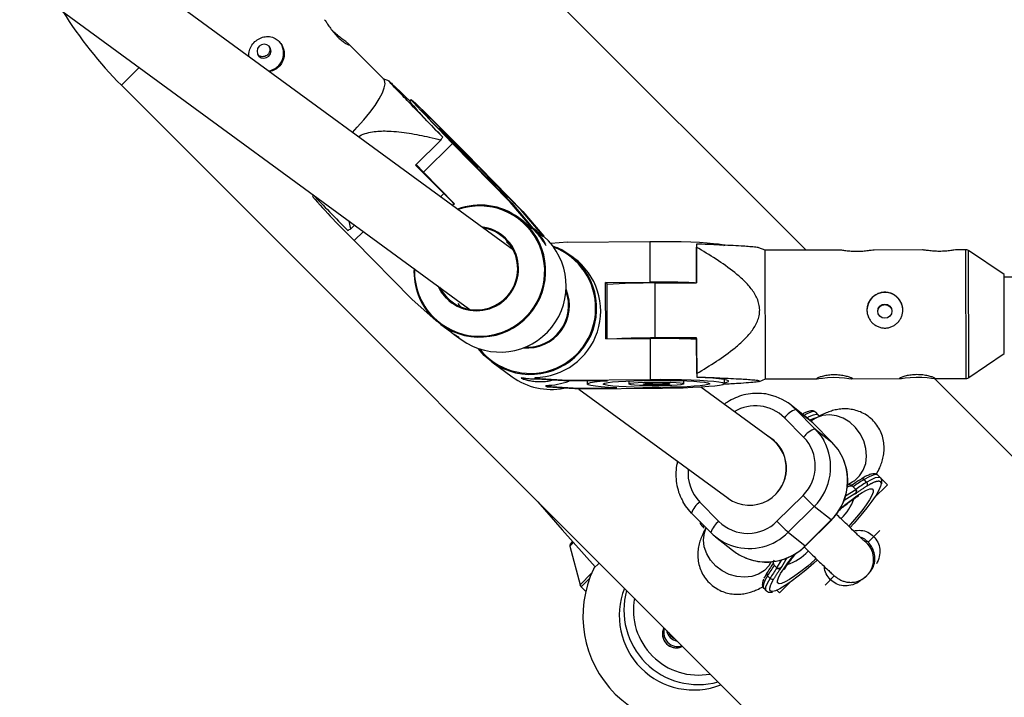
# Model space of a CAD drawing. Units: millimetres. Extents: x -3416 to 4084, y -11250 to -3750.
# Drawn here: x -161 to 54, y -9166 to -9019 of the extents above; entities that cross this region are included whole.
import ezdxf

# ---------------------------------------------------------------- set-up
doc = ezdxf.new("R2010")
doc.units = ezdxf.units.MM

msp = doc.modelspace()

# ---------------------------------------------------------------- linework, layer by layer
at = {"color": 7, "linetype": 'Continuous', "lineweight": 25}
for p, q in [((-53.26, -9068.94), (-197.01, -8963.74)), ((10.47, -9068.96), (-82.01, -8976.48)), ((-203.31, -8978.96), (-62.7, -9081.85)), ((-94.37, -9018.78), (-94.34, -9018.79)), ((-81.47, -9031.75), (-89.09, -9024.07)), ((-138.58, -9033.05), (-134.69, -9029.17)), ((-80.24, -9032.19), (-81.59, -9031.63)), ((-138.58, -9033.05), (101.01, -9272.64)), ((-75.51, -9036.16), (-75.9, -9036.55)), ((-69.34, -9042.43), (-69.47, -9042.56)), ((-69.04, -9044.97), (-74.58, -9050.43)), ((-72.82, -9051.96), (-66.48, -9045.72)), ((-68.81, -9044.13), (-68.64, -9044.33)), ((-53.93, -9058.52), (-66.48, -9045.72)), ((-63.78, -9047.7), (-51.23, -9060.5)), ((-74.58, -9050.43), (-68.43, -9056.62)), ((-66.08, -9058.84), (-72.82, -9051.96)), ((-61.05, -9051.11), (-60.92, -9050.99)), ((-59.43, -9052.83), (-53.62, -9058.75)), ((-51.54, -9060.27), (-57.35, -9054.35)), ((-68.92, -9056.04), (-66.1, -9058.86)), ((-96.71, -9057.03), (-96.96, -9057.27)), ((-54.74, -9057.61), (-54.57, -9057.44)), ((-49.31, -9063.95), (-53.93, -9058.52)), ((-53.93, -9058.52), (-53.62, -9058.75)), ((-66.08, -9058.84), (-66.5, -9059.25)), ((-53.62, -9058.75), (-49, -9064.18)), ((-51.54, -9060.27), (-51.23, -9060.5)), ((-46.92, -9065.7), (-51.54, -9060.27)), ((-51.23, -9060.5), (-46.61, -9065.93)), ((-88.67, -9064.3), (-89.01, -9062.6)), ((-51.18, -9062.53), (-52.05, -9061.89)), ((-87.83, -9063.47), (-88.67, -9064.3)), ((-49.42, -9064.05), (-49.31, -9063.95)), ((-49.11, -9064.28), (-49.42, -9064.05)), ((-49, -9064.18), (-49.31, -9063.95)), ((-48.79, -9064.28), (-49.12, -9064.04)), ((-49.11, -9064.28), (-49, -9064.18)), ((-49.08, -9064.25), (-48.86, -9064.46)), ((-75.38, -9079.64), (-87.93, -9066.83)), ((-53.59, -9068.33), (-54.78, -9067.13)), ((-47.03, -9065.8), (-46.92, -9065.7)), ((-46.72, -9066.03), (-47.03, -9065.8)), ((-46.61, -9065.93), (-46.92, -9065.7)), ((-46.72, -9066.03), (-46.61, -9065.93)), ((-41.5, -9067.19), (-45.11, -9067.48)), ((-41.5, -9067.19), (-23.54, -9067.04)), ((-23.54, -9067.04), (-23.52, -9075.92)), ((-13.42, -9067.63), (-13.42, -9067.7)), ((-13.42, -9067.7), (-13.4, -9076.06)), ((-13.4, -9076.06), (-13.42, -9068.3)), ((1.56, -9068.98), (0.18, -9068.43)), ((17.83, -9068.94), (1.56, -9068.98)), ((1.64, -9096.98), (1.56, -9068.98)), ((35.83, -9068.89), (25.31, -9068.92)), ((45.26, -9068.87), (43.31, -9068.87)), ((53.58, -9074.25), (45.82, -9069.04)), ((-40.08, -9070.65), (-40.96, -9070.01)), ((302.91, -9074.21), (53.58, -9074.85)), ((53.62, -9091.45), (53.58, -9074.25)), ((-33.17, -9076), (-23.52, -9075.92)), ((-33.13, -9088.27), (-33.17, -9076)), ((-32.86, -9076.23), (-33.17, -9076)), ((-32.82, -9088.27), (-32.86, -9076.23)), ((-22.4, -9076.08), (-13.4, -9076.06)), ((-22.37, -9088.05), (-22.4, -9076.08)), ((-75.38, -9079.64), (-70.05, -9084.36)), ((-63.18, -9081.77), (-63.4, -9081.34)), ((-70.05, -9084.36), (-70.04, -9084.35)), ((-70.05, -9084.36), (-69.92, -9084.45)), ((-69.06, -9085.13), (-66.68, -9086.88)), ((-66.12, -9087.29), (-64.6, -9088.39)), ((-33.13, -9088.27), (-23.48, -9088.19)), ((-23.48, -9088.19), (-23.46, -9097.07)), ((-13.37, -9088.03), (-22.37, -9088.05)), ((-13.34, -9095.79), (-13.37, -9088.03)), ((-13.37, -9088.15), (-13.37, -9088.03)), ((-13.37, -9088.15), (-13.35, -9096.63)), ((45.89, -9096.7), (53.62, -9091.45)), ((-57.97, -9093.25), (-53.51, -9096.51)), ((-48.55, -9096.64), (-48.55, -9096.79)), ((-48.55, -9096.79), (-41.42, -9097.23)), ((-48.24, -9097.02), (-48.55, -9096.79)), ((-41.11, -9097.45), (-48.24, -9097.02)), ((-41.42, -9097.23), (-23.46, -9097.07)), ((-41.42, -9097.23), (-41.11, -9097.45)), ((-13.35, -9096.63), (-13.34, -9096.56)), ((-7.31, -9098.02), (-7.31, -9097.12)), ((0.3, -9097.52), (1.64, -9096.98)), ((1.64, -9096.98), (12.88, -9096.95)), ((20.4, -9096.93), (30.88, -9096.91)), ((157.58, -9216.07), (38.39, -9096.88)), ((38.4, -9096.89), (45.33, -9096.87)), ((-46.16, -9098.39), (-46.16, -9098.54)), ((-46.16, -9098.54), (-39.03, -9098.98)), ((-45.85, -9098.77), (-46.16, -9098.54)), ((-38.72, -9099.2), (-45.85, -9098.77)), ((-32.8, -9097.38), (-41.11, -9097.45)), ((-39.03, -9098.98), (-30.72, -9098.9)), ((-39.03, -9098.98), (-38.72, -9099.2)), ((-39.02, -9099.18), (-6.53, -9122.96)), ((-20.76, -9099.04), (-38.72, -9099.2)), ((-37.16, -9097.42), (-37.16, -9098.1)), ((-28.11, -9097.4), (-28.11, -9098.07)), ((-16.11, -9098.04), (-16.11, -9097.37)), ((2.92, -9110.05), (-12.47, -9098.79)), ((10.91, -9105.64), (7.21, -9102.69)), ((8.23, -9103.61), (12.4, -9107.82)), ((11.93, -9106.56), (8.23, -9103.61)), ((9.92, -9109.66), (5.75, -9105.44)), ((11.93, -9106.56), (10.91, -9105.64)), ((12.44, -9105.61), (11.52, -9106.16)), ((13.12, -9104.79), (12.56, -9104.23)), ((16.1, -9110.78), (11.93, -9106.56)), ((12.4, -9107.82), (16.1, -9110.78)), ((3.61, -9110.46), (3.25, -9110.18)), ((28.2, -9120.01), (25.83, -9117.64)), ((26.68, -9118.49), (26.12, -9117.93)), ((19.58, -9120.49), (19.41, -9120.6)), ((19.48, -9120.05), (20.67, -9119.33)), ((20.55, -9120.07), (19.48, -9120.03)), ((21.29, -9121.03), (20.72, -9120.46)), ((23.65, -9119.45), (23.09, -9118.89)), ((28.2, -9120.01), (25.23, -9122.97)), ((4.13, -9127.97), (9.8, -9122.33)), ((21.11, -9122), (21.13, -9122.02)), ((-12.68, -9123.78), (-8.51, -9128)), ((12.24, -9124.72), (6.58, -9130.36)), ((15.94, -9127.67), (12.24, -9124.72)), ((-10.27, -9130.4), (-14.45, -9126.18)), ((-12.31, -9128.86), (-11.76, -9129.42)), ((-11.73, -9129.44), (-11.76, -9129.42)), ((10.28, -9133.31), (15.94, -9127.67)), ((10.31, -9133.33), (15.97, -9127.69)), ((-9.25, -9131.32), (-5.55, -9134.27)), ((6.58, -9130.36), (10.28, -9133.31)), ((23.96, -9132.48), (26.49, -9129.95)), ((-40.98, -9133.4), (-38.75, -9141.81)), ((-40.85, -9132.92), (-40.36, -9132.43)), ((-34.57, -9137.06), (-35.78, -9138.27)), ((2.67, -9137.17), (2.92, -9136.77)), ((4.11, -9138.12), (3.55, -9137.55)), ((5.09, -9137.95), (5.11, -9137.97)), ((2.62, -9140.39), (2.06, -9139.82)), ((23.72, -9139.79), (24.02, -9139.49)), ((-38.49, -9142.26), (-37.51, -9143.24)), ((6.9, -9141.31), (4.67, -9143.53)), ((1.25, -9142.55), (1.81, -9143.11)), ((1.83, -9143.13), (1.81, -9143.11)), ((4.11, -9142.97), (4.67, -9143.53))]:
    msp.add_line(p, q, dxfattribs=at)
at = {"color": 8, "linetype": 'Continuous', "lineweight": 25}
for p, q in [((-68.43, -9056.62), (-69.14, -9057.32)), ((-87.93, -9066.83), (-85.92, -9064.86)), ((45.33, -9096.87), (45.26, -9068.87)), ((45.89, -9096.7), (45.82, -9069.04)), ((21.11, -9122), (18.73, -9123.47)), ((19.04, -9122.41), (21.29, -9121.03)), ((15.97, -9127.69), (15.94, -9127.67)), ((-40.19, -9132.61), (-40.98, -9133.4)), ((10.31, -9133.33), (10.28, -9133.31)), ((4.11, -9138.12), (5.18, -9136.36)), ((6.31, -9135.93), (5.09, -9137.95)), ((-38.75, -9141.81), (-36.23, -9139.28)), ((14.6, -9141.85), (16.65, -9139.79)), ((-36.69, -9140.45), (-38.49, -9142.26))]:
    msp.add_line(p, q, dxfattribs=at)
at = {"color": 7, "linetype": 'Continuous', "lineweight": 25, "flags": 128}
for points in [[(-108.65, -9026.73), (-108.16, -9027.05), (-107.58, -9027.16), (-106.99, -9027.04), (-106.48, -9026.71), (-106.14, -9026.21), (-106.01, -9025.63), (-106.12, -9025.04), (-106.44, -9024.55), (-106.93, -9024.23), (-107.51, -9024.12), (-108.1, -9024.24), (-108.6, -9024.57), (-108.95, -9025.07), (-109.07, -9025.65), (-108.97, -9026.24), (-108.65, -9026.73)], [(-88.28, -9043.31), (-87.24, -9042.2), (-85.79, -9040.57), (-84.49, -9038.96), (-83.38, -9037.42), (-82.46, -9035.99), (-81.78, -9034.71), (-81.35, -9033.6), (-81.18, -9032.71), (-81.28, -9032.04), (-81.47, -9031.75)], [(-66.48, -9045.72), (-68.07, -9044.09), (-69.59, -9042.52), (-71.01, -9041.06), (-72.27, -9039.74), (-73.36, -9038.58), (-74.25, -9037.63), (-74.91, -9036.9), (-75.34, -9036.42), (-75.51, -9036.18), (-75.42, -9036.21), (-75.09, -9036.49), (-74.5, -9037.03), (-73.69, -9037.8), (-72.66, -9038.79), (-71.45, -9039.98), (-70.09, -9041.34), (-68.6, -9042.82), (-67.03, -9044.4), (-65.41, -9046.04), (-63.78, -9047.7)], [(-64.07, -9047.48), (-62.69, -9048.9), (-61.37, -9050.25), (-60.18, -9051.5), (-59.13, -9052.59), (-58.27, -9053.51), (-57.61, -9054.23), (-57.18, -9054.71), (-57, -9054.95), (-57.06, -9054.94), (-57.37, -9054.68), (-57.91, -9054.18), (-58.67, -9053.45), (-59.63, -9052.52), (-60.75, -9051.41), (-62.01, -9050.16), (-63.36, -9048.8), (-64.77, -9047.38), (-66.19, -9045.94), (-67.57, -9044.52), (-68.88, -9043.17), (-70.08, -9041.92), (-71.13, -9040.83), (-71.99, -9039.91), (-72.65, -9039.19), (-73.07, -9038.71), (-73.26, -9038.47), (-73.2, -9038.48), (-72.89, -9038.74), (-72.35, -9039.24), (-71.59, -9039.97), (-70.63, -9040.9), (-69.5, -9042.01), (-68.25, -9043.26), (-66.89, -9044.62), (-65.49, -9046.04), (-64.07, -9047.48)], [(-64.58, -9047.11), (-63.56, -9048.16), (-62.64, -9049.11), (-61.87, -9049.92), (-61.31, -9050.52), (-60.99, -9050.88), (-60.93, -9050.98), (-61.13, -9050.82), (-61.58, -9050.39), (-62.26, -9049.74), (-63.12, -9048.89), (-64.1, -9047.91), (-65.15, -9046.85), (-66.19, -9045.78), (-67.17, -9044.77), (-68.02, -9043.88), (-68.69, -9043.17), (-69.14, -9042.69), (-69.33, -9042.45), (-69.26, -9042.49), (-68.93, -9042.78), (-68.36, -9043.33), (-67.59, -9044.09), (-66.66, -9045.01), (-65.64, -9046.04), (-64.58, -9047.11)], [(-64.86, -9046.9), (-64.15, -9047.63), (-63.57, -9048.24), (-63.2, -9048.64), (-63.1, -9048.78), (-63.26, -9048.64), (-63.68, -9048.24), (-64.29, -9047.63), (-65.02, -9046.9), (-65.76, -9046.14), (-66.42, -9045.46), (-66.9, -9044.95), (-67.14, -9044.68), (-67.11, -9044.68), (-66.82, -9044.95), (-66.29, -9045.47), (-65.61, -9046.15), (-64.86, -9046.9)], [(-74.45, -9050.3), (-74.41, -9050.33), (-72.82, -9051.96)], [(-57.35, -9054.35), (-56.32, -9055.44), (-55.51, -9056.31), (-54.94, -9056.95), (-54.63, -9057.33), (-54.58, -9057.44), (-54.8, -9057.28), (-55.27, -9056.86), (-55.99, -9056.18), (-56.94, -9055.27), (-58.1, -9054.14), (-59.43, -9052.83)], [(-68.43, -9056.62), (-66.9, -9058.15), (-66.14, -9058.91)], [(-49.42, -9064.05), (-51.11, -9062.58), (-51.18, -9062.53)], [(-47.03, -9065.8), (-48.21, -9064.73), (-48.79, -9064.28)], [(-23.54, -9067.04), (-21.22, -9067.03), (-18.92, -9067.04), (-16.7, -9067.08), (-14.62, -9067.15), (-12.72, -9067.23), (-11.06, -9067.34), (-9.67, -9067.46), (-8.59, -9067.6), (-7.84, -9067.74), (-7.45, -9067.89), (-7.39, -9067.98)], [(-13.42, -9067.63), (-13.42, -9067.71), (-13.42, -9067.79), (-13.42, -9067.87), (-13.42, -9067.96), (-13.42, -9068.04), (-13.42, -9068.13), (-13.42, -9068.21), (-13.42, -9068.3)], [(-67.84, -9079.41), (-68.96, -9078.02), (-69.63, -9076.78)], [(-69.32, -9077.01), (-68.83, -9077.88), (-67.7, -9079.29)], [(-69.06, -9085.13), (-69.13, -9085.08), (-70.82, -9083.61)], [(-57.97, -9093.25), (-59.58, -9091.88), (-60.93, -9090.33)], [(-21.05, -9098.83), (-23.07, -9098.84), (-25.07, -9098.82), (-26.97, -9098.78), (-28.72, -9098.71), (-30.28, -9098.63), (-31.58, -9098.53), (-32.6, -9098.42), (-33.3, -9098.29), (-33.66, -9098.16), (-33.67, -9098.02), (-33.33, -9097.89), (-32.64, -9097.76), (-31.64, -9097.64), (-30.35, -9097.53), (-28.8, -9097.44), (-27.05, -9097.36), (-25.16, -9097.31), (-23.17, -9097.28), (-21.15, -9097.28), (-19.15, -9097.29), (-17.25, -9097.33), (-15.49, -9097.4), (-13.94, -9097.48), (-12.63, -9097.58), (-11.62, -9097.7), (-10.92, -9097.82), (-10.56, -9097.95), (-10.55, -9098.09), (-10.89, -9098.22), (-11.58, -9098.35), (-12.58, -9098.48), (-13.87, -9098.58), (-15.42, -9098.68), (-17.16, -9098.75), (-19.06, -9098.8), (-21.05, -9098.83)], [(-23.46, -9097.07), (-21.14, -9097.06), (-18.84, -9097.08), (-16.62, -9097.12), (-14.54, -9097.18), (-12.64, -9097.27), (-10.98, -9097.37), (-9.59, -9097.49), (-8.51, -9097.63), (-7.76, -9097.77), (-7.37, -9097.93), (-7.34, -9098.08), (-7.68, -9098.24), (-8.36, -9098.39), (-9.39, -9098.53), (-10.73, -9098.66), (-12.35, -9098.78), (-14.22, -9098.88), (-16.27, -9098.96), (-18.47, -9099.01), (-20.76, -9099.04)], [(-7.31, -9097.82), (-6.77, -9097.7), (-6.41, -9097.55), (-6.41, -9097.39), (-6.76, -9097.24), (-7.47, -9097.09), (-8.51, -9096.95), (-9.86, -9096.83), (-11.48, -9096.72), (-13.35, -9096.63)], [(-13.34, -9095.79), (-13.34, -9095.89), (-13.34, -9095.98), (-13.34, -9096.08), (-13.34, -9096.18), (-13.34, -9096.27), (-13.34, -9096.37), (-13.34, -9096.46), (-13.34, -9096.56)], [(12.8, -9096.95), (13.24, -9096.92), (14.03, -9096.81), (15.15, -9096.69), (16.44, -9096.62), (17.7, -9096.65), (18.84, -9096.75), (19.77, -9096.87), (20.37, -9096.93), (20.54, -9096.9)], [(30.8, -9096.9), (31.24, -9096.87), (32.03, -9096.76), (33.15, -9096.64), (34.44, -9096.58), (35.7, -9096.6), (36.84, -9096.7), (37.77, -9096.82), (38.37, -9096.89), (38.54, -9096.85)], [(-30.72, -9098.9), (-32.56, -9098.81), (-34.13, -9098.69), (-35.41, -9098.56), (-36.36, -9098.42), (-36.94, -9098.27), (-37.16, -9098.11), (-37, -9097.95), (-36.46, -9097.79), (-35.57, -9097.64), (-34.34, -9097.5), (-32.8, -9097.38)], [(-21.56, -9098.46), (-23.07, -9098.46), (-24.51, -9098.43), (-25.8, -9098.38), (-26.86, -9098.31), (-27.62, -9098.23), (-28.04, -9098.13), (-28.08, -9098.03), (-27.75, -9097.93), (-27.06, -9097.84), (-26.06, -9097.76), (-24.82, -9097.7), (-23.4, -9097.67), (-21.9, -9097.65), (-20.42, -9097.66), (-19.04, -9097.7), (-17.85, -9097.76), (-16.94, -9097.84), (-16.34, -9097.93), (-16.11, -9098.03), (-16.26, -9098.13), (-16.77, -9098.23), (-17.62, -9098.31), (-18.75, -9098.38), (-20.09, -9098.43), (-21.56, -9098.46)], [(-21.85, -9098.25), (-22.91, -9098.25), (-23.86, -9098.22), (-24.58, -9098.16), (-24.96, -9098.1), (-24.96, -9098.03), (-24.57, -9097.96), (-23.85, -9097.9), (-22.9, -9097.87), (-21.84, -9097.86), (-20.81, -9097.88), (-19.96, -9097.92), (-19.4, -9097.98), (-19.21, -9098.05), (-19.41, -9098.12), (-19.97, -9098.18), (-20.82, -9098.23), (-21.85, -9098.25)], [(12.4, -9107.82), (13.72, -9109.42), (14.31, -9110.37)], [(18.39, -9114.04), (17.42, -9112.37), (16.1, -9110.78)], [(26.74, -9120.16), (26.7, -9120.31), (26.32, -9121.18), (25.69, -9122.28), (24.81, -9123.58), (23.7, -9125.05), (22.39, -9126.65), (20.91, -9128.36), (20, -9129.37)], [(-47.92, -9123.71), (-42.64, -9129.84), (-35.42, -9137.91)], [(-14.45, -9126.18), (-15.77, -9124.59), (-16.36, -9123.64)], [(12.91, -9136.41), (12.16, -9137.08), (10.42, -9138.58), (8.77, -9139.91), (7.25, -9141.06), (5.9, -9141.98), (4.74, -9142.66), (3.81, -9143.09), (3.51, -9143.18)], [(1.36, -9140.38), (1.49, -9140.1), (2.04, -9139.07)], [(22.57, -9140.65), (23.2, -9140.24), (23.72, -9139.79)]]:
    msp.add_lwpolyline(points, dxfattribs=at)
at = {"color": 8, "linetype": 'Continuous', "lineweight": 25, "flags": 128}
for points in [[(12.56, -9104.23), (12.54, -9104.21), (12.14, -9104.09), (11.49, -9104.21), (10.62, -9104.58), (10, -9104.92)], [(10.64, -9105.43), (11.17, -9105.14), (12.05, -9104.77), (12.69, -9104.65), (13.1, -9104.78), (13.12, -9104.79)], [(12.56, -9105.5), (12.13, -9105.6), (11.28, -9105.95)], [(22.12, -9118.09), (22.93, -9116.83), (23.44, -9115.37), (23.64, -9113.77), (23.5, -9112.12), (23.03, -9110.47), (22.27, -9108.93), (21.23, -9107.54), (19.98, -9106.39), (18.57, -9105.52), (17.06, -9104.98), (15.53, -9104.79), (14.05, -9104.96), (12.68, -9105.47), (12.44, -9105.61)], [(20.67, -9119.33), (21.05, -9119.09), (22.12, -9118.09)], [(26.12, -9117.93), (26.1, -9117.91), (25.7, -9117.78), (25.05, -9117.91), (24.18, -9118.28), (23.09, -9118.89)], [(23.65, -9119.45), (24.74, -9118.84), (25.61, -9118.47), (26.26, -9118.34), (26.66, -9118.47), (26.68, -9118.49)], [(26.63, -9119.3), (26.8, -9119.67), (26.74, -9120.16)], [(17.81, -9125.32), (18.82, -9124.48), (20.25, -9123.35), (21.54, -9122.41), (22.67, -9121.68), (23.61, -9121.18), (24.33, -9120.92), (24.82, -9120.92), (25.06, -9121.16), (25.05, -9121.64), (24.8, -9122.35), (24.29, -9123.28), (23.56, -9124.4), (22.61, -9125.69), (21.47, -9127.1), (20.16, -9128.62), (19.81, -9129.02)], [(-12.43, -9128.22), (-12.44, -9128.56), (-12.31, -9128.86)], [(-11.76, -9129.42), (-11.89, -9129.12), (-11.88, -9128.78)], [(1.39, -9138.66), (0.12, -9139.47), (-1.36, -9139.98), (-2.96, -9140.16), (-4.62, -9140.02), (-6.26, -9139.54), (-7.81, -9138.76), (-9.18, -9137.72), (-10.32, -9136.45), (-11.17, -9135.03), (-11.69, -9133.51), (-11.87, -9131.97), (-11.68, -9130.48), (-11.28, -9129.38)], [(12.66, -9136.12), (12.36, -9136.38), (10.82, -9137.71), (9.36, -9138.87), (8.03, -9139.86), (6.87, -9140.63), (5.89, -9141.18), (5.12, -9141.49), (4.58, -9141.55), (4.28, -9141.36), (4.24, -9140.93), (4.44, -9140.26), (4.9, -9139.37), (5.59, -9138.29), (6.49, -9137.04), (7.59, -9135.65), (8.14, -9135)], [(2.67, -9137.17), (2.4, -9137.58), (1.39, -9138.66)], [(2.06, -9139.82), (1.5, -9140.85), (1.18, -9141.67), (1.12, -9142.25), (1.25, -9142.55)], [(1.81, -9143.11), (1.67, -9142.82), (1.74, -9142.23), (2.06, -9141.42), (2.62, -9140.39)], [(3.51, -9143.18), (3.12, -9143.25), (2.68, -9143.14)]]:
    msp.add_lwpolyline(points, dxfattribs=at)
at = {"color": 7, "linetype": 'Continuous', "lineweight": 25}
for centre, radius in [((334.06, -7500), 3750), ((27.61, -9082.22), 1.55)]:
    msp.add_circle(centre, radius, dxfattribs=at)
for centre, radius, start, end in [((-74.94, -8969.41), 90, 211.9195, 225), ((-107.16, -9026.07), 3.89, 278.6119, 39.1544), ((11.13, -8962.25), 114.43, 220.5119, 225.6869), ((-97.05, -9027.02), 33.27, 327.344, 328.6503), ((341.14, -8648.54), 578.1, 224.03042, 224.82033), ((23.39, -8952.62), 159.49, 221.0104, 225.7364), ((-60.48, -9073.42), 14.28, 53.8601, 110.3044), ((-104.31, -9038.59), 30.09, 299.9284, 301.3253), ((-61.31, -9072.97), 9.17, 224.6414, 82.9262), ((-61.31, -9072.97), 8.99, 224.6465, 80.7969), ((-56.16, -9076.73), 14.4, 234.1151, 48.5189), ((-49.36, -9081.49), 14.22, 53.8044, 70.6073), ((-48.66, -9082.23), 14.41, 270.4639, 53.4496), ((-60.59, -9073.61), 14.31, 177.3342, 224.3695), ((-50.26, -9081.04), 9.21, 264.7093, 22.8975), ((-50.26, -9081.05), 9.03, 267.0098, 20.5969), ((-22.85, -9229.5), 153.42, 89.8324, 93.7405), ((-21.49, -9266.55), 190.65, 87.7034, 90.6098), ((27.61, -9082.04), 3.89, 90.0774, 178.8084), ((27.62, -9082.04), 3.9, 358.9209, 90.2248), ((-22.22, -9269.38), 181.32, 90.0468, 92.6831), ((-21.44, -9276.23), 188.05, 87.5386, 90.6216), ((-45.09, -9084.99), 14.27, 233.8495, 281.3157), ((-46.29, -9084.02), 14.37, 270.5196, 290.8456), ((-0.11, -9111.87), 11.73, 44.7218, 73.2876), ((10.22, -9108.91), 5.66, 110.5637, 142.2175), ((14.39, -9113.12), 5.66, 110.5637, 142.2175), ((-1.73, -9116.37), 7.94, 317.7731, 62.4947), ((-1.77, -9116.44), 7.93, 4.8314, 53.7641), ((3.5, -9115.93), 8.98, 314.5706, 44.3586), ((-1.84, -9116.48), 8, 234.0972, 5.0521), ((22.71, -9119.2), 0.495, 39.0226, 135.9819), ((43.92, -9153.7), 40.98, 121.7553, 125.3088), ((45.89, -9155.66), 43.27, 121.798, 125.5591), ((46.45, -9156.23), 43.27, 121.798, 125.5591), ((23.23, -9119.91), 0.622, 325.6551, 47.6707), ((58.53, -9074.99), 67.94, 224.1702, 227.0554), ((-9.7, -9127.83), 5.03, 126.3865, 160.9063), ((-5.52, -9132.04), 5.03, 126.3865, 160.9063), ((-2.2, -9121.69), 8.92, 225.0197, 315.2245), ((52.86, -9080.63), 67.94, 224.1702, 227.0554), ((-1.94, -9122.14), 11.73, 224.7218, 253.2876), ((-40.5, -9133.27), 0.5, 135.0207, 194.8534), ((1.76, -9125.1), 11.73, 231.4388, 245.0493), ((32.66, -9157.7), 35.84, 144.7439, 148.6865), ((34.36, -9159.51), 37.82, 144.524, 148.6386), ((-14.11, -9148.6), 24, 154.5063, 295.5639), ((2.39, -9139.44), 0.503, 133.1509, 229.7163), ((34.91, -9160.07), 37.82, 144.524, 148.6386), ((-37.79, -9141.55), 1, 194.8534, 225.0207), ((3.08, -9139.97), 0.621, 222.1522, 304.8677), ((-14.04, -9148.53), 16.16, 158.3621, 291.6379), ((-13.03, -9147.35), 16.16, 164.487, 285.513), ((-17, -9151.12), 3, 190.8614, 259.1386)]:
    msp.add_arc(centre, radius, start, end, dxfattribs=at)
at = {"color": 8, "linetype": 'Continuous', "lineweight": 25}
for centre, radius, start, end in [((-60.62, -9073.51), 14.19, 224.4807, 109.3326), ((-60.62, -9073.47), 14.4, 234.0852, 53.5215), ((-49.55, -9081.57), 14.21, 218.53, 69.0767), ((-49.52, -9081.59), 14.4, 234.0839, 53.5228), ((-60.64, -9073.57), 14.14, 177.7965, 224.3702), ((-0.55, -9111.73), 8.9, 44.959, 121.3202), ((3.8, -9116.18), 12.01, 314.6708, 28.9289), ((7.49, -9119.12), 12.02, 314.6862, 25.0047), ((-6.35, -9117.54), 8.88, 174.0732, 224.6079), ((9.52, -9118.73), 12.19, 314.9534, 339.3384), ((-1.89, -9121.92), 11.96, 253.4025, 315.0832), ((1.81, -9124.86), 11.96, 245.3064, 315.0506), ((20.18, -9136.26), 5, 315.0059, 53.6657), ((1.83, -9125.25), 12.98, 290.5343, 314.4934), ((-12.97, -9147.29), 14.16, 169.5917, 280.4083), ((-17.79, -9152.51), 3, 153.2954, 296.7046), ((-17.53, -9152.21), 3, 161.2967, 288.7033), ((-16.75, -9150.83), 3, 207.6797, 242.3203)]:
    msp.add_arc(centre, radius, start, end, dxfattribs=at)
at = {"color": 7, "linetype": 'Continuous', "lineweight": 25}
for points, knots in [([(-94.34, -9018.79), (-94.25, -9018.91), (-94.08, -9019.14), (-93.58, -9019.92), (-92.92, -9020.88), (-92.1, -9021.92), (-91.2, -9022.87), (-90.32, -9023.6), (-89.58, -9024.08), (-89.08, -9024.31), (-89.03, -9024.27), (-89.01, -9024.25)], [0, 0, 0, 0, 0.113445, 0.226792, 0.34271, 0.460784, 0.575938, 0.687592, 0.800637, 0.917711, 1, 1, 1, 1]), ([(-88.96, -9024.24), (-89.01, -9024.17), (-89.11, -9024.03), (-89.72, -9023.57), (-90.57, -9022.96), (-91.56, -9022.18), (-92.36, -9021.49), (-92.7, -9021.11), (-92.78, -9021.04)], [0, 0, 0, 0, 0.188318, 0.373112, 0.561809, 0.756317, 0.949655, 1, 1, 1, 1]), ([(-110.79, -9026.84), (-110.82, -9026.6), (-110.9, -9025.93), (-110.55, -9024.85), (-109.82, -9023.75), (-108.79, -9022.93), (-107.6, -9022.46), (-106.34, -9022.4), (-105.16, -9022.74), (-104.55, -9023.25), (-104.27, -9023.49)], [0, 0, 0, 0, 0.080131, 0.216586, 0.35194, 0.482782, 0.612602, 0.746157, 0.882934, 1, 1, 1, 1]), ([(-104.27, -9023.49), (-104, -9023.82), (-103.47, -9024.47), (-103.12, -9025.74), (-103.16, -9027.07), (-103.65, -9028.32), (-104.52, -9029.3), (-105.51, -9029.9), (-106.19, -9029.99), (-106.44, -9030.02)], [0, 0, 0, 0, 0.149894, 0.299645, 0.453099, 0.609199, 0.761385, 0.909419, 1, 1, 1, 1]), ([(-106.52, -9024.48), (-106.45, -9024.63), (-106.3, -9024.92), (-106.27, -9025.45), (-106.41, -9025.96), (-106.71, -9026.39), (-107.14, -9026.7), (-107.65, -9026.85), (-108.17, -9026.83), (-108.62, -9026.66), (-108.85, -9026.47), (-108.94, -9026.39)], [0, 0, 0, 0, 0.109557, 0.224405, 0.340652, 0.456306, 0.570328, 0.684194, 0.799585, 0.915892, 1, 1, 1, 1]), ([(-68.64, -9044.33), (-69.95, -9042.98), (-72.59, -9040.27), (-75.63, -9037.14), (-77.7, -9034.98), (-78.97, -9033.66), (-79.95, -9032.61), (-80.38, -9032.13), (-80.28, -9032.2), (-80.25, -9032.22)], [0, 0, 0, 0, 0.269331, 0.540878, 0.641972, 0.744754, 0.858394, 0.959619, 1, 1, 1, 1]), ([(-80.16, -9032.28), (-79.93, -9032.49), (-79.46, -9032.92), (-77.95, -9034.37), (-76.64, -9035.65), (-75.81, -9036.45)], [0, 0, 0, 0, 0.260279, 0.532602, 1, 1, 1, 1]), ([(-86.97, -9044.27), (-86.87, -9044.19), (-86.33, -9043.78), (-85.13, -9043.44), (-83.05, -9043), (-79.94, -9042.96), (-75.94, -9043.42), (-72.17, -9044.2), (-69.89, -9044.76), (-69.04, -9044.97)], [0, 0, 0, 0, 0.021629, 0.108816, 0.196291, 0.368827, 0.612285, 0.856178, 1, 1, 1, 1]), ([(-96.94, -9056.8), (-95.73, -9058.05), (-93.26, -9060.6), (-90.64, -9063.3), (-89.3, -9064.67)], [0, 0, 0, 0, 0.490946, 1, 1, 1, 1]), ([(-46.2, -9067.66), (-46.28, -9067.5), (-46.44, -9067.17), (-46.98, -9066.33), (-47.74, -9065.39), (-48.47, -9064.63), (-48.9, -9064.28), (-49.01, -9064.19)], [0, 0, 0, 0, 0.226019, 0.459634, 0.694238, 0.921855, 1, 1, 1, 1]), ([(-48.86, -9064.46), (-48.57, -9064.78), (-47.98, -9065.41), (-47.24, -9066.38), (-46.65, -9067.22), (-46.3, -9067.74), (-46.13, -9067.95), (-46.15, -9067.87), (-46.15, -9067.87)], [0, 0, 0, 0, 0.195671, 0.391182, 0.590901, 0.794104, 0.992537, 1, 1, 1, 1]), ([(0.17, -9068.45), (0.17, -9068.44), (0.16, -9068.38), (-0.72, -9068.28), (-2.07, -9068.16), (-4.54, -9068), (-8.32, -9067.82), (-11.71, -9067.69), (-13.42, -9067.63)], [0, 0, 0, 0, 0.01745, 0.147525, 0.26288, 0.380891, 0.688306, 1, 1, 1, 1]), ([(-13.34, -9095.79), (-11.89, -9094.94), (-10.45, -9094.06), (-7.64, -9092.21), (-6.27, -9091.24), (-4.31, -9089.64), (-3.68, -9089.08), (-2.77, -9088.19), (-2.48, -9087.89), (-1.92, -9087.26), (-1.65, -9086.93), (-0.89, -9085.92), (-0.45, -9085.21), (0.03, -9084.04), (0.16, -9083.63), (0.33, -9082.8), (0.37, -9082.38), (0.36, -9081.53), (0.31, -9081.11), (0.12, -9080.29), (-0.01, -9079.89), (-0.51, -9078.72), (-0.97, -9078.01), (-2, -9076.67), (-2.58, -9076.06), (-3.78, -9074.9), (-4.41, -9074.36), (-6.36, -9072.78), (-7.74, -9071.82), (-10.54, -9069.99), (-11.97, -9069.13), (-13.42, -9068.3)], [0, 0, 0, 0, 0.125, 0.125, 0.25, 0.25, 0.3125, 0.3125, 0.34375, 0.34375, 0.375, 0.375, 0.4375, 0.4375, 0.46875, 0.46875, 0.5, 0.5, 0.53125, 0.53125, 0.5625, 0.5625, 0.625, 0.625, 0.6875, 0.6875, 0.75, 0.75, 0.875, 0.875, 1, 1, 1, 1]), ([(25.31, -9068.93), (25.29, -9068.93), (25.22, -9068.91), (24.68, -9068.99), (23.74, -9069.12), (22.51, -9069.24), (21.19, -9069.26), (19.93, -9069.19), (18.86, -9069.07), (18.1, -9068.95), (17.91, -9068.95), (17.83, -9068.95)], [0, 0, 0, 0, 0.031611, 0.155503, 0.282204, 0.411261, 0.537129, 0.659169, 0.78273, 0.910695, 1, 1, 1, 1]), ([(43.31, -9068.88), (43.29, -9068.88), (43.22, -9068.87), (42.68, -9068.95), (41.74, -9069.08), (40.51, -9069.19), (39.19, -9069.22), (37.93, -9069.15), (36.86, -9069.02), (36.1, -9068.91), (35.91, -9068.91), (35.83, -9068.9)], [0, 0, 0, 0, 0.031611, 0.155503, 0.282204, 0.411261, 0.537129, 0.659169, 0.78273, 0.910695, 1, 1, 1, 1]), ([(45.86, -9069.09), (45.8, -9069.04), (45.63, -9068.92), (45.4, -9068.85), (45.27, -9068.88), (45.24, -9068.88)], [0, 0, 0, 0, 0.371614, 0.90753, 1, 1, 1, 1]), ([(27.63, -9085.9), (27.37, -9085.9), (27.11, -9085.88), (26.61, -9085.78), (26.37, -9085.7), (25.89, -9085.5), (25.67, -9085.38), (25.25, -9085.09), (25.05, -9084.93), (24.69, -9084.57), (24.53, -9084.37), (24.24, -9083.94), (24.12, -9083.72), (23.92, -9083.25), (23.85, -9083), (23.74, -9082.49), (23.72, -9082.24), (23.72, -9081.73), (23.74, -9081.47), (23.84, -9080.97), (23.91, -9080.73), (24.11, -9080.26), (24.23, -9080.04), (24.51, -9079.62), (24.67, -9079.42), (25.03, -9079.07), (25.23, -9078.91), (25.65, -9078.63), (25.88, -9078.51), (26.35, -9078.32), (26.59, -9078.24), (27.09, -9078.14), (27.35, -9078.12), (27.86, -9078.12), (28.12, -9078.14), (28.62, -9078.24), (28.87, -9078.31), (29.34, -9078.5), (29.57, -9078.62), (29.99, -9078.9), (30.19, -9079.05), (30.55, -9079.41), (30.71, -9079.6), (30.99, -9080.02), (31.11, -9080.24), (31.31, -9080.71), (31.39, -9080.95), (31.49, -9081.45), (31.52, -9081.7), (31.52, -9082.22), (31.49, -9082.47), (31.4, -9082.97), (31.32, -9083.22), (31.13, -9083.7), (31.01, -9083.92), (30.72, -9084.35), (30.56, -9084.55), (30.21, -9084.92), (30.01, -9085.08), (29.58, -9085.37), (29.36, -9085.49), (28.89, -9085.69), (28.64, -9085.77), (28.14, -9085.87), (27.89, -9085.9), (27.63, -9085.9)], [0, 0, 0, 0, 0.03125, 0.03125, 0.0625, 0.0625, 0.09375, 0.09375, 0.125, 0.125, 0.15625, 0.15625, 0.1875, 0.1875, 0.21875, 0.21875, 0.25, 0.25, 0.28125, 0.28125, 0.3125, 0.3125, 0.34375, 0.34375, 0.375, 0.375, 0.40625, 0.40625, 0.4375, 0.4375, 0.46875, 0.46875, 0.5, 0.5, 0.53125, 0.53125, 0.5625, 0.5625, 0.59375, 0.59375, 0.625, 0.625, 0.65625, 0.65625, 0.6875, 0.6875, 0.71875, 0.71875, 0.75, 0.75, 0.78125, 0.78125, 0.8125, 0.8125, 0.84375, 0.84375, 0.875, 0.875, 0.90625, 0.90625, 0.9375, 0.9375, 0.96875, 0.96875, 1, 1, 1, 1]), ([(-64.7, -9081.28), (-64.74, -9081.23), (-64.89, -9081.06), (-65.08, -9080.82), (-65.25, -9080.61), (-65.31, -9080.55), (-65.28, -9080.64), (-65.14, -9080.86), (-64.98, -9081.07), (-64.86, -9081.21), (-64.84, -9081.23)], [0, 0, 0, 0, 0.059642, 0.213, 0.367351, 0.520175, 0.671329, 0.823273, 0.977223, 1, 1, 1, 1]), ([(26.07, -9082.31), (26.08, -9082.15), (26.11, -9081.83), (26.36, -9081.39), (26.74, -9081.03), (27.18, -9080.83), (27.48, -9080.81), (27.61, -9080.8)], [0, 0, 0, 0, 0.190944, 0.405348, 0.622626, 0.841628, 1, 1, 1, 1]), ([(27.61, -9080.8), (27.78, -9080.81), (28.12, -9080.85), (28.59, -9081.1), (28.94, -9081.49), (29.14, -9081.93), (29.14, -9082.24), (29.14, -9082.37)], [0, 0, 0, 0, 0.2093721, 0.4186611, 0.630099, 0.8429916, 1, 1, 1, 1]), ([(-66.68, -9086.87), (-66.66, -9086.89), (-66.33, -9087.15), (-65.76, -9087.5), (-65.17, -9087.87), (-64.97, -9088.01), (-65.17, -9087.91), (-65.58, -9087.67), (-65.98, -9087.38), (-66.11, -9087.28)], [0, 0, 0, 0, 0.008835, 0.190444, 0.375223, 0.555664, 0.730948, 0.908313, 1, 1, 1, 1]), ([(-47.99, -9097.05), (-48.41, -9097.04), (-49.26, -9097.03), (-50.35, -9096.92), (-51.15, -9096.81), (-51.57, -9096.75), (-51.54, -9096.82), (-51.09, -9096.99), (-50.27, -9097.23), (-49.15, -9097.46), (-47.84, -9097.58), (-46.54, -9097.56), (-45.46, -9097.42), (-44.98, -9097.29), (-44.78, -9097.23)], [0, 0, 0, 0, 0.08472, 0.16937, 0.255843, 0.343824, 0.42974, 0.5132, 0.597652, 0.684941, 0.7726, 0.857648, 0.941206, 1, 1, 1, 1]), ([(-13.34, -9096.56), (-11.66, -9096.62), (-8.27, -9096.75), (-4.48, -9096.93), (-2.02, -9097.09), (-0.6, -9097.21), (0.37, -9097.35), (0.46, -9097.51), (-0.38, -9097.67), (-2.04, -9097.83), (-4.48, -9097.99), (-6.43, -9098.09), (-7.54, -9098.15)], [0, 0, 0, 0, 0.177087, 0.35563, 0.4221, 0.48968, 0.564398, 0.630954, 0.697035, 0.785895, 0.878866, 1, 1, 1, 1]), ([(20.54, -9096.9), (20.5, -9096.86), (20.41, -9096.78), (19.77, -9096.54), (18.81, -9096.29), (17.59, -9096.11), (16.26, -9096.08), (15.01, -9096.2), (13.92, -9096.43), (13.14, -9096.69), (12.74, -9096.87), (12.78, -9096.9), (12.79, -9096.91)], [0, 0, 0, 0, 0.104562, 0.2090337, 0.3158744, 0.4247027, 0.5308404, 0.6337515, 0.737944, 0.8458507, 0.9542666, 1, 1, 1, 1]), ([(38.54, -9096.85), (38.5, -9096.81), (38.41, -9096.73), (37.77, -9096.49), (36.81, -9096.24), (35.59, -9096.06), (34.26, -9096.03), (33.01, -9096.15), (31.92, -9096.38), (31.14, -9096.64), (30.74, -9096.82), (30.78, -9096.85), (30.79, -9096.86)], [0, 0, 0, 0, 0.104562, 0.209034, 0.315874, 0.424703, 0.53084, 0.633752, 0.737944, 0.845851, 0.954267, 1, 1, 1, 1]), ([(45.3, -9096.87), (45.3, -9096.87), (45.43, -9096.89), (45.65, -9096.83), (45.83, -9096.72), (45.9, -9096.68)], [0, 0, 0, 0, 0.007898, 0.600506, 1, 1, 1, 1]), ([(3.23, -9100.65), (2.89, -9100.55), (1.93, -9100.24), (0.27, -9100.08), (-1.67, -9100.16), (-3.58, -9100.55), (-5.38, -9101.27), (-6.65, -9101.95), (-7.25, -9102.45), (-7.35, -9102.54)], [0, 0, 0, 0, 0.097092, 0.270535, 0.444038, 0.617624, 0.79131, 0.965099, 1, 1, 1, 1]), ([(25.79, -9117.71), (26.04, -9117.26), (26.47, -9116.47), (26.95, -9115.22), (27.3, -9113.98), (27.48, -9112.65), (27.47, -9111.23), (27.22, -9109.78), (26.71, -9108.36), (25.93, -9107.03), (24.91, -9105.83), (23.68, -9104.85), (22.32, -9104.14), (20.95, -9103.7), (19.6, -9103.49), (18.3, -9103.49), (17.08, -9103.66), (15.92, -9103.96), (14.74, -9104.4), (13.6, -9104.94), (12.82, -9105.39), (12.44, -9105.61)], [0, 0, 0, 0, 0.072584, 0.128351, 0.180752, 0.230979, 0.280772, 0.330744, 0.381013, 0.431539, 0.48224, 0.535356, 0.585523, 0.633478, 0.679954, 0.725706, 0.77178, 0.820002, 0.873752, 0.939354, 1, 1, 1, 1]), ([(10.73, -9104.15), (10.6, -9104.19), (10.29, -9104.29), (9.89, -9104.52), (9.66, -9104.64)], [0, 0, 0, 0, 0.4290018, 1, 1, 1, 1]), ([(12.52, -9104.24), (12.44, -9104.16), (12.22, -9103.94), (11.72, -9103.9), (11.26, -9103.94), (10.89, -9104.09), (10.73, -9104.15)], [0, 0, 0, 0, 0.176268, 0.455504, 0.775906, 1, 1, 1, 1]), ([(13.3, -9105.13), (13.28, -9105.05), (13.26, -9104.92), (13.14, -9104.85), (13.1, -9104.82)], [0, 0, 0, 0, 0.588002, 1, 1, 1, 1]), ([(15.97, -9127.69), (16.24, -9127.4), (16.96, -9126.65), (17.92, -9125.25), (18.78, -9123.49), (19.33, -9121.61), (19.58, -9119.67), (19.5, -9117.73), (19.14, -9115.82), (18.64, -9114.65), (18.4, -9114.07)], [0, 0, 0, 0, 0.079527, 0.211508, 0.343602, 0.475697, 0.607768, 0.739793, 0.871755, 1, 1, 1, 1]), ([(-17.5, -9114.94), (-17.54, -9115.08), (-17.78, -9115.84), (-17.9, -9117.29), (-17.85, -9119.24), (-17.45, -9121.14), (-16.94, -9122.61), (-16.47, -9123.39), (-16.34, -9123.6)], [0, 0, 0, 0, 0.048866, 0.265376, 0.481812, 0.698145, 0.914354, 1, 1, 1, 1]), ([(26.08, -9117.94), (26, -9117.85), (25.78, -9117.64), (25.29, -9117.59), (24.69, -9117.67), (23.89, -9117.96), (23.09, -9118.38), (22.57, -9118.7), (22.46, -9118.77)], [0, 0, 0, 0, 0.098219, 0.253812, 0.432344, 0.673913, 0.926819, 1, 1, 1, 1]), ([(26.88, -9119.89), (26.9, -9119.83), (27, -9119.55), (27, -9119.16), (26.89, -9118.69), (26.7, -9118.55), (26.66, -9118.51)], [0, 0, 0, 0, 0.118603, 0.548186, 0.896228, 1, 1, 1, 1]), ([(20.72, -9120.46), (20.67, -9120.41), (20.61, -9120.37), (20.48, -9120.32), (20.43, -9120.31), (20.26, -9120.29), (20.16, -9120.3), (19.88, -9120.34), (19.72, -9120.4), (19.58, -9120.49)], [0, 0, 0, 0, 0.125, 0.125, 0.25, 0.25, 0.5, 0.5, 1, 1, 1, 1]), ([(20.67, -9119.33), (20.77, -9119.28), (20.98, -9119.15), (21.02, -9119.14), (21.04, -9119.12)], [0, 0, 0, 0, 0.461667, 1, 1, 1, 1]), ([(21.13, -9122.02), (21.22, -9121.95), (21.41, -9121.82), (21.69, -9121.62), (21.96, -9121.43), (22.23, -9121.24), (22.5, -9121.07), (22.75, -9120.89), (23.01, -9120.73), (23.26, -9120.56), (23.5, -9120.41), (23.66, -9120.31), (23.74, -9120.26)], [0, 0, 0, 0, 0.100001, 0.200003, 0.300004, 0.400005, 0.500006, 0.600006, 0.700006, 0.800005, 0.900003, 1, 1, 1, 1]), ([(23.74, -9120.26), (23.8, -9120.22), (23.93, -9120.15), (24.1, -9120.05), (24.27, -9119.95), (24.44, -9119.85), (24.6, -9119.77), (24.76, -9119.69), (24.91, -9119.61), (25.13, -9119.51), (25.37, -9119.41), (25.62, -9119.32), (25.83, -9119.25), (26.04, -9119.21), (26.23, -9119.19), (26.39, -9119.2), (26.53, -9119.23), (26.6, -9119.28), (26.63, -9119.3)], [0, 0, 0, 0, 0.040812, 0.081623, 0.122433, 0.163243, 0.204051, 0.24486, 0.285667, 0.325023, 0.428321, 0.500006, 0.571695, 0.657357, 0.743019, 0.828681, 0.914341, 1, 1, 1, 1]), ([(17.61, -9125.61), (17.94, -9125.33), (18.7, -9124.69), (19.75, -9123.87), (20.69, -9123.18), (21.38, -9122.73), (21.77, -9122.5), (21.96, -9122.41), (21.91, -9122.43), (21.91, -9122.43)], [0, 0, 0, 0, 0.152145, 0.353329, 0.548215, 0.711106, 0.8566, 0.983211, 1, 1, 1, 1]), ([(21.29, -9121.03), (21.31, -9121.05), (21.33, -9121.08), (21.37, -9121.14), (21.4, -9121.2), (21.42, -9121.29), (21.42, -9121.41), (21.39, -9121.59), (21.31, -9121.76), (21.22, -9121.88), (21.16, -9121.95), (21.13, -9121.98), (21.11, -9122)], [0, 0, 0, 0, 0.060126, 0.121845, 0.185382, 0.25078, 0.36845, 0.50104, 0.749704, 0.874817, 0.927207, 1, 1, 1, 1]), ([(21.13, -9122.02), (21.2, -9121.95), (21.25, -9121.88), (21.35, -9121.72), (21.38, -9121.63), (21.42, -9121.45), (21.43, -9121.36), (21.39, -9121.18), (21.35, -9121.09), (21.29, -9121.03)], [0, 0, 0, 0, 0.25, 0.25, 0.5, 0.5, 0.75, 0.75, 0.9938301, 0.9938301, 0.9938301, 0.9938301]), ([(23.14, -9132.25), (23.14, -9132.25), (23.16, -9132.26), (23.03, -9132.16), (22.76, -9131.91), (22.24, -9131.44), (21.5, -9130.74), (20.55, -9129.82), (19.41, -9128.72), (18.24, -9127.58), (17.41, -9126.76), (17.05, -9126.41)], [0, 0, 0, 0, 0.0158383, 0.0909089, 0.1921581, 0.3156983, 0.4525285, 0.595549, 0.7412881, 0.8882895, 1, 1, 1, 1]), ([(-11.29, -9129.37), (-11.36, -9129.49), (-11.7, -9130.06), (-12.15, -9131), (-12.64, -9132.26), (-12.96, -9133.51), (-13.13, -9134.85), (-13.09, -9136.28), (-12.81, -9137.73), (-12.27, -9139.14), (-11.44, -9140.5), (-10.34, -9141.7), (-9.04, -9142.66), (-7.68, -9143.32), (-6.31, -9143.71), (-4.96, -9143.87), (-3.68, -9143.83), (-2.48, -9143.63), (-1.32, -9143.31), (-0.13, -9142.85), (0.64, -9142.44), (1.06, -9142.22)], [0, 0, 0, 0, 0.020361, 0.095818, 0.153292, 0.207057, 0.258848, 0.310309, 0.361985, 0.413969, 0.466209, 0.524063, 0.578363, 0.629671, 0.678858, 0.726667, 0.773912, 0.821787, 0.872434, 0.929809, 1, 1, 1, 1]), ([(-12.6, -9128.05), (-12.6, -9128.15), (-12.6, -9128.42), (-12.47, -9128.76), (-12.29, -9128.86), (-12.27, -9128.87)], [0, 0, 0, 0, 0.367256, 0.923039, 1, 1, 1, 1]), ([(-3.16, -9135.7), (-2.91, -9135.83), (-2.08, -9136.25), (-0.54, -9136.65), (1.38, -9136.89), (3.32, -9136.8), (5.23, -9136.4), (7.05, -9135.7), (8.7, -9134.73), (9.75, -9133.88), (10.25, -9133.39), (10.31, -9133.33)], [0, 0, 0, 0, 0.058741, 0.191665, 0.324609, 0.457599, 0.590654, 0.723784, 0.856994, 0.983379, 1, 1, 1, 1]), ([(10.06, -9133.56), (10.45, -9133.94), (11.32, -9134.8), (12.54, -9135.99), (13.73, -9137.14), (14.76, -9138.12), (15.62, -9138.93), (16.33, -9139.58), (16.74, -9139.94), (17.17, -9140.27), (17.54, -9140.52), (18.05, -9140.8), (18.72, -9141.07), (19.55, -9141.25), (20.53, -9141.28), (21.58, -9141.12), (22.23, -9140.81), (22.56, -9140.65)], [0, 0, 0, 0, 0.080409, 0.179728, 0.279294, 0.379311, 0.480239, 0.583385, 0.694644, 0.731416, 0.760422, 0.787801, 0.821333, 0.85998, 0.90346, 0.951968, 1, 1, 1, 1]), ([(5.8, -9138.38), (5.8, -9138.38), (5.8, -9138.39), (5.92, -9138.15), (6.2, -9137.7), (6.68, -9137), (7.38, -9136.08), (7.96, -9135.35), (8.34, -9134.9), (8.38, -9134.86)], [0, 0, 0, 0, 0.071175, 0.212473, 0.375244, 0.559447, 0.76175, 0.977445, 1, 1, 1, 1]), ([(2.51, -9137.46), (2.51, -9137.47), (2.49, -9137.49), (2.56, -9137.36), (2.65, -9137.21), (2.67, -9137.17)], [0, 0, 0, 0, 0.195553, 0.780006, 1, 1, 1, 1]), ([(3.55, -9137.55), (3.5, -9137.5), (3.47, -9137.43), (3.42, -9137.31), (3.4, -9137.26), (3.38, -9137.09), (3.38, -9137), (3.42, -9136.72), (3.48, -9136.57), (3.56, -9136.44)], [0, 0, 0, 0, 0.125, 0.125, 0.25, 0.25, 0.5, 0.5, 1, 1, 1, 1]), ([(5.11, -9137.97), (5.04, -9138.06), (4.91, -9138.24), (4.72, -9138.51), (4.54, -9138.77), (4.36, -9139.03), (4.19, -9139.28), (4.03, -9139.53), (3.87, -9139.78), (3.72, -9140.02), (3.57, -9140.25), (3.48, -9140.4), (3.43, -9140.48)], [0, 0, 0, 0, 0.100001, 0.200003, 0.300004, 0.400005, 0.500006, 0.600006, 0.700006, 0.800005, 0.900003, 1, 1, 1, 1]), ([(5.09, -9137.95), (5.07, -9137.97), (5.04, -9138), (4.97, -9138.06), (4.88, -9138.13), (4.76, -9138.19), (4.63, -9138.24), (4.49, -9138.26), (4.36, -9138.25), (4.23, -9138.21), (4.15, -9138.15), (4.12, -9138.12)], [0, 0, 0, 0, 0.068107, 0.12518, 0.250289, 0.375055, 0.499645, 0.632193, 0.749899, 0.878489, 1, 1, 1, 1]), ([(4.12, -9138.12), (4.13, -9138.14), (4.16, -9138.17), (4.22, -9138.2), (4.27, -9138.22), (4.34, -9138.24), (4.41, -9138.26), (4.48, -9138.26), (4.55, -9138.26), (4.65, -9138.24), (4.76, -9138.2), (4.88, -9138.15), (5, -9138.07), (5.07, -9138.01), (5.11, -9137.97)], [0, 0, 0, 0, 0.054962, 0.111237, 0.169268, 0.229456, 0.292155, 0.357675, 0.426282, 0.498203, 0.61585, 0.749682, 0.859339, 1, 1, 1, 1]), ([(22.56, -9140.65), (22.58, -9140.64), (22.97, -9140.48), (23.35, -9140.15), (23.68, -9139.84), (23.72, -9139.79)], [0, 0, 0, 0, 0.0542576, 0.8750904, 1, 1, 1, 1]), ([(1.24, -9140.55), (1.22, -9140.6), (1.04, -9140.97), (0.93, -9141.44), (0.94, -9142.03), (1.1, -9142.46), (1.27, -9142.56), (1.29, -9142.57)], [0, 0, 0, 0, 0.055205, 0.451519, 0.72383, 0.966409, 1, 1, 1, 1]), ([(3.43, -9140.48), (3.4, -9140.54), (3.33, -9140.65), (3.23, -9140.82), (3.14, -9140.98), (3.06, -9141.14), (2.98, -9141.29), (2.91, -9141.44), (2.84, -9141.58), (2.75, -9141.79), (2.66, -9142.01), (2.59, -9142.24), (2.54, -9142.44), (2.51, -9142.62), (2.51, -9142.8), (2.54, -9142.94), (2.59, -9143.06), (2.65, -9143.12), (2.68, -9143.14)], [0, 0, 0, 0, 0.040812, 0.081623, 0.1224332, 0.1632426, 0.2040513, 0.2448595, 0.2856673, 0.3250232, 0.4283209, 0.5000064, 0.5716952, 0.657357, 0.7430191, 0.8286809, 0.9143414, 1, 1, 1, 1]), ([(1.87, -9143.14), (2, -9143.24), (2.28, -9143.44), (2.75, -9143.45), (3.08, -9143.37), (3.24, -9143.33)], [0, 0, 0, 0, 0.3078, 0.670485, 1, 1, 1, 1]), ([(-20.47, -9151.16), (-20.57, -9151.39), (-20.76, -9151.84), (-20.83, -9152.61), (-20.7, -9153.42), (-20.32, -9154.23), (-19.69, -9154.91), (-18.91, -9155.34), (-18.13, -9155.53), (-17.44, -9155.51), (-16.93, -9155.41), (-16.66, -9155.28), (-16.57, -9155.24)], [0, 0, 0, 0, 0.1025, 0.19761, 0.311372, 0.430966, 0.556324, 0.682285, 0.787818, 0.879526, 0.959289, 1, 1, 1, 1])]:
    msp.add_open_spline(points, degree=3, knots=knots, dxfattribs=at)
for points in [[(21.29, -9121.03), (21.29, -9121.03), (21.29, -9121.03), (21.29, -9121.03)], [(4.12, -9138.12), (4.12, -9138.12), (4.12, -9138.12), (4.11, -9138.12)]]:
    msp.add_open_spline(points, degree=3, dxfattribs=at)
at = {"color": 8, "linetype": 'Continuous', "lineweight": 25}
for points, knots in [([(20.78, -9130.04), (21.32, -9129.97), (22.36, -9129.83), (23.96, -9130.26), (24.78, -9130.93), (25.18, -9131.26)], [0, 0, 0, 0, 0.347823, 0.676361, 1, 1, 1, 1]), ([(23.96, -9132.48), (23.64, -9132.21), (23.24, -9131.86), (22.63, -9131.51), (22.37, -9131.44), (22.2, -9131.39)], [0, 0, 0, 0, 0.588678, 0.731884, 1, 1, 1, 1]), ([(25.18, -9131.26), (25.52, -9131.67), (26.19, -9132.49), (26.59, -9134.07), (26.5, -9135.74), (26.02, -9136.73), (25.77, -9137.25)], [0, 0, 0, 0, 0.235808, 0.475185, 0.729579, 1, 1, 1, 1]), ([(24.48, -9138.87), (24.66, -9138.64), (25.07, -9138.11), (25.46, -9136.8), (25.46, -9135.26), (25.09, -9134.12), (24.59, -9133.2), (24.24, -9132.8), (23.96, -9132.48)], [0, 0, 0, 0, 0.189591, 0.433776, 0.639783, 0.824267, 0.858652, 1, 1, 1, 1]), ([(15.76, -9140.68), (15.44, -9140.28), (14.79, -9139.46), (14.41, -9138.38), (14.45, -9137.85), (14.45, -9137.83)], [0, 0, 0, 0, 0.486349, 0.98006, 1, 1, 1, 1]), ([(22.38, -9140.82), (22.22, -9140.95), (21.61, -9141.46), (20.28, -9141.94), (18.59, -9142.09), (16.99, -9141.69), (16.17, -9141.02), (15.76, -9140.68)], [0, 0, 0, 0, 0.085898, 0.347332, 0.574908, 0.789051, 1, 1, 1, 1])]:
    msp.add_open_spline(points, degree=3, knots=knots, dxfattribs=at)

doc.saveas('drawing.dxf')
